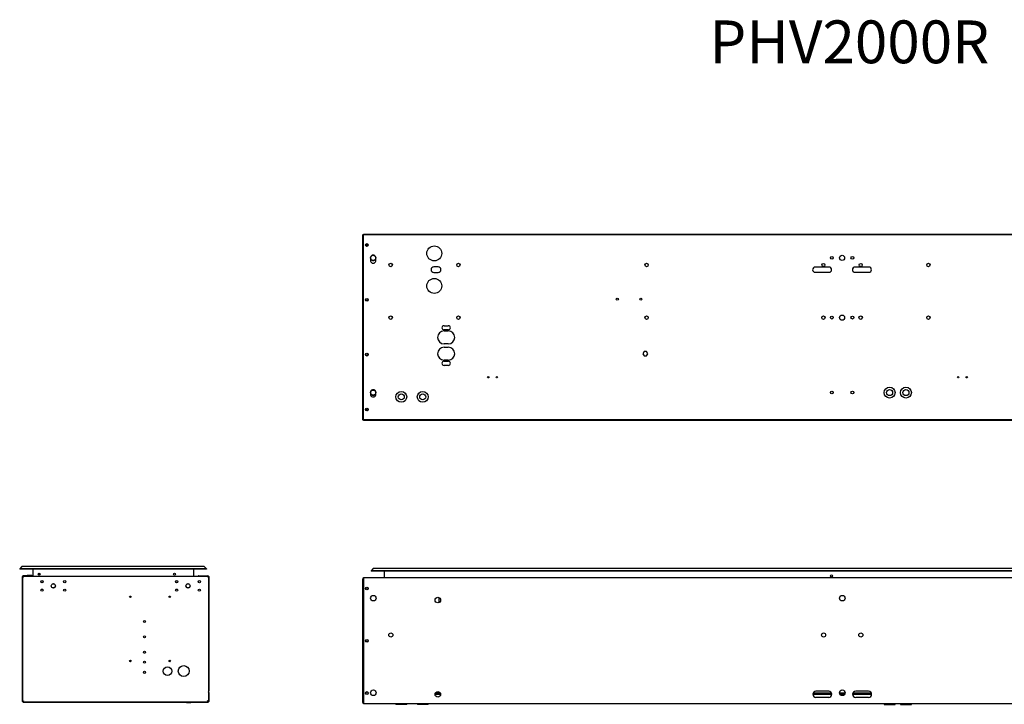
# Model space of a CAD drawing. Units: millimetres. Extents: x 41 to 236, y 45 to 197.
# Drawn here: x 41 to 156, y 117 to 197 of the extents above; entities that cross this region are included whole.
import ezdxf
from ezdxf.enums import TextEntityAlignment as Align

# ---------------------------------------------------------------- set-up
doc = ezdxf.new("R2010")
doc.units = ezdxf.units.MM
for name, color, linetype in [('2M_PHV_T_LOOSE_G', 7, 'Continuous'), ('2M_T_R_LOOSE_GRI', 7, 'Continuous'), ('6021560', 7, 'Continuous'), ('6301665', 7, 'Continuous'), ('6601630', 7, 'Continuous'), ('6601635', 7, 'Continuous'), ('6802460', 7, 'Continuous'), ('Default', 7, 'Continuous')]:
    doc.layers.add(name, color=color, linetype=linetype)
doc.styles.add('SEACAD_arial_ttfB', font='txt')

# ---------------------------------------------------------------- blocks, each defined once
blk = doc.blocks.new('SE')
at = {"layer": '2M_PHV_T_LOOSE_G', "color": 7, "linetype": 'Continuous'}
for p, q in [((41.3, 132.94), (41.04, 132.67)), ((62.84, 132.67), (41.04, 132.67)), ((41.04, 132.67), (41.04, 132.64)), ((62.84, 132.64), (41.04, 132.64)), ((62.57, 132.94), (41.3, 132.94)), ((42.56, 132.64), (42.56, 131.82)), ((61.31, 132.64), (61.31, 131.82)), ((62.57, 132.94), (62.84, 132.67)), ((62.84, 132.67), (62.84, 132.64))]:
    blk.add_line(p, q, dxfattribs=at)
for centre in [(43.31, 132.06), (59.11, 132.06)]:
    blk.add_circle(centre, 0.125, dxfattribs=at)
at = {"layer": '2M_T_R_LOOSE_GRI', "color": 7, "linetype": 'Continuous'}
blk.add_line((43.31, 131.94), (43.31, 132.19), dxfattribs=at)
at = {"layer": '6021560', "color": 7, "linetype": 'Continuous'}
for p, q in [((41.36, 117.21), (41.36, 131.8)), ((41.41, 117.21), (41.41, 131.8)), ((41.46, 131.89), (41.91, 131.89)), ((41.46, 131.84), (41.91, 131.84)), ((42.47, 131.89), (41.91, 131.89)), ((41.91, 131.89), (41.91, 131.84)), ((42.47, 131.84), (41.91, 131.84)), ((63.07, 118.23), (63.07, 118.19)), ((63.07, 118.19), (63.07, 117.21)), ((63.11, 118.19), (63.07, 118.19)), ((63.11, 118.23), (63.11, 118.19)), ((63.11, 118.19), (63.11, 117.21)), ((41.46, 117.17), (63.02, 117.17)), ((41.46, 117.12), (63.02, 117.12)), ((59.23, 117.12), (59.23, 117.08)), ((60.5, 117.08), (59.23, 117.08)), ((60.5, 117.08), (60.5, 117.12)), ((60.5, 117.08), (61, 117.08)), ((61, 117.08), (61, 117.12))]:
    blk.add_line(p, q, dxfattribs=at)
for centre, radius, start, end in [((41.46, 131.8), 0.091, 90, 180), ((41.46, 131.8), 0.0455, 90, 180), ((42.47, 131.8), 0.091, 13.019, 90), ((42.47, 131.8), 0.0455, 26.7789, 90), ((63.02, 118.23), 0.091, 0, 66.3531), ((63.02, 118.23), 0.0455, 0, 36.6595), ((41.46, 117.21), 0.091, 180, 270), ((41.46, 117.21), 0.0455, 180, 270), ((63.02, 117.21), 0.091, 270, 0), ((63.02, 117.21), 0.0455, 270, 0)]:
    blk.add_arc(centre, radius, start, end, dxfattribs=at)
at = {"layer": '6301665', "color": 7, "linetype": 'Continuous'}
for p, q in [((43.54, 131.11), (43.73, 131.11)), ((59.27, 131.11), (59.45, 131.11)), ((43.74, 130.26), (43.53, 130.26)), ((44.98, 130.93), (44.94, 130.93)), ((44.94, 130.45), (44.98, 130.45)), ((45.19, 130.77), (45.14, 130.85)), ((45.14, 130.54), (45.19, 130.61)), ((59.47, 130.26), (59.25, 130.26)), ((60.49, 130.84), (60.46, 130.79)), ((60.46, 130.6), (60.49, 130.55)), ((60.71, 130.93), (60.66, 130.93)), ((60.66, 130.45), (60.71, 130.45)), ((60.9, 130.79), (60.88, 130.83)), ((60.88, 130.55), (60.9, 130.59))]:
    blk.add_line(p, q, dxfattribs=at)
at = {"layer": '6601635', "color": 7, "linetype": 'Continuous'}
for p, q in [((41.41, 131.76), (41.47, 131.76)), ((41.47, 131.82), (41.47, 131.76)), ((41.47, 131.82), (63, 131.82)), ((41.47, 131.76), (41.53, 131.7)), ((41.47, 131.76), (41.53, 131.7)), ((63, 131.76), (62.94, 131.7)), ((63, 131.76), (62.94, 131.7)), ((63, 131.82), (63, 131.76)), ((63.06, 131.76), (63, 131.76)), ((63.06, 131.76), (63.06, 117.23)), ((41.41, 117.23), (41.47, 117.23)), ((41.47, 117.23), (41.53, 117.29)), ((41.47, 117.23), (41.53, 117.29)), ((41.47, 117.17), (41.47, 117.23)), ((63, 117.23), (62.94, 117.29)), ((63, 117.23), (62.94, 117.29)), ((63.06, 117.23), (63, 117.23)), ((63, 117.17), (63, 117.23))]:
    blk.add_line(p, q, dxfattribs=at)
for centre, radius in [((43.64, 131.19), 0.125), ((46.29, 131.19), 0.125), ((59.36, 131.19), 0.125), ((62.01, 131.19), 0.125), ((43.64, 130.19), 0.125), ((44.96, 130.69), 0.24), ((46.29, 130.19), 0.125), ((59.36, 130.19), 0.125), ((60.69, 130.69), 0.24), ((62.01, 130.19), 0.125), ((53.96, 129.42), 0.0875), ((58.56, 129.42), 0.0875), ((55.61, 126.54), 0.125), ((55.61, 124.74), 0.125), ((55.61, 122.94), 0.125), ((53.96, 121.92), 0.0875), ((55.61, 121.79), 0.125), ((58.56, 121.92), 0.0875), ((55.61, 120.59), 0.125), ((58.29, 120.74), 0.5), ((60.19, 120.74), 0.635)]:
    blk.add_circle(centre, radius, dxfattribs=at)
at = {"layer": '6802460', "color": 7, "linetype": 'Continuous'}
for p, q in [((61.9, 131.13), (61.9, 131.25)), ((61.95, 131.86), (62.19, 131.86)), ((62.19, 131.86), (63.01, 131.86)), ((62.19, 131.82), (62.19, 131.86)), ((63, 131.82), (63.01, 131.82)), ((63.06, 131.77), (63.06, 131.76)), ((63.11, 131.77), (63.11, 118.48)), ((63.06, 118.48), (63.11, 118.48)), ((63.11, 118.48), (63.11, 118.45))]:
    blk.add_line(p, q, dxfattribs=at)
for centre, radius, start, end in [((61.95, 131.77), 0.091, 90, 150), ((63.01, 131.77), 0.091, 0, 90), ((63.01, 131.77), 0.0455, 0, 90), ((63.01, 118.45), 0.091, 300, 0)]:
    blk.add_arc(centre, radius, start, end, dxfattribs=at)
blk = doc.blocks.new('SE2')
at = {"layer": '6021560', "color": 7, "linetype": 'Continuous'}
for p, q in [((81.15, 171.67), (81.15, 171.76)), ((81.15, 171.76), (192.9, 171.76)), ((81.15, 150.1), (81.15, 171.67)), ((192.9, 171.67), (81.15, 171.67)), ((192.9, 171.76), (192.9, 171.67)), ((192.9, 171.67), (192.9, 150.1)), ((89.88, 167.93), (89.38, 167.93)), ((135.51, 167.91), (133.89, 167.91)), ((140.16, 167.91), (138.54, 167.91)), ((185.15, 167.93), (184.05, 167.93)), ((89.38, 167.28), (89.88, 167.28)), ((133.89, 167.31), (135.51, 167.31)), ((138.54, 167.31), (140.16, 167.31)), ((184.05, 167.28), (185.15, 167.28)), ((90.57, 161.07), (91.07, 161.07)), ((91.07, 160.59), (90.57, 160.59)), ((90.57, 160.45), (91.07, 160.45)), ((91.07, 158.95), (90.57, 158.95)), ((90.57, 158.55), (91.07, 158.55)), ((113.93, 158.04), (113.79, 157.8)), ((113.79, 157.8), (113.93, 157.56)), ((114.21, 158.04), (113.93, 158.04)), ((113.93, 157.56), (114.21, 157.56)), ((114.35, 157.8), (114.21, 158.04)), ((114.21, 157.56), (114.35, 157.8)), ((168.8, 158.04), (168.66, 157.8)), ((168.66, 157.8), (168.8, 157.56)), ((169.07, 158.04), (168.8, 158.04)), ((168.8, 157.56), (169.07, 157.56)), ((169.21, 157.8), (169.07, 158.04)), ((169.07, 157.56), (169.21, 157.8)), ((91.07, 157.05), (90.57, 157.05)), ((90.57, 156.92), (91.07, 156.92)), ((91.07, 156.44), (90.57, 156.44)), ((81.15, 150.01), (81.15, 150.1)), ((81.15, 150.1), (192.9, 150.1)), ((192.9, 150.01), (81.15, 150.01)), ((192.9, 150.1), (192.9, 150.01))]:
    blk.add_line(p, q, dxfattribs=at)
for centre, radius in [((81.55, 170.49), 0.163), ((89.43, 169.51), 0.875), ((192.5, 170.49), 0.163), ((135.83, 168.99), 0.163), ((137.03, 168.99), 0.3), ((138.23, 168.99), 0.163), ((84.34, 168.16), 0.2), ((92.25, 168.16), 0.2), ((114.21, 168.16), 0.2), ((134.85, 168.16), 0.177), ((139.2, 168.16), 0.177), ((147.11, 168.16), 0.2), ((169.07, 168.16), 0.2), ((189.71, 168.16), 0.2), ((89.43, 165.71), 0.875), ((81.55, 164.09), 0.163), ((110.79, 164.16), 0.125), ((113.54, 164.16), 0.125), ((160.58, 164.16), 0.125), ((163.33, 164.16), 0.125), ((192.5, 164.09), 0.163), ((84.34, 162.01), 0.2), ((92.25, 162.01), 0.2), ((114.21, 162.01), 0.2), ((134.85, 162.01), 0.2), ((135.83, 162.01), 0.163), ((137.03, 162.01), 0.3), ((138.23, 162.01), 0.163), ((139.2, 162.01), 0.2), ((147.11, 162.01), 0.2), ((169.07, 162.01), 0.2), ((189.71, 162.01), 0.2), ((81.55, 157.69), 0.163), ((192.5, 157.69), 0.163), ((95.73, 155.05), 0.08), ((96.73, 155.05), 0.08), ((150.58, 155.05), 0.08), ((151.58, 155.05), 0.08), ((85.58, 152.76), 0.635), ((85.58, 152.76), 0.35), ((88.08, 152.76), 0.635), ((88.08, 152.76), 0.35), ((135.83, 153.26), 0.163), ((138.23, 153.26), 0.163), ((142.58, 153.26), 0.635), ((142.58, 153.26), 0.35), ((144.48, 153.26), 0.635), ((144.48, 153.26), 0.35), ((81.55, 151.29), 0.163), ((192.5, 151.29), 0.163)]:
    blk.add_circle(centre, radius, dxfattribs=at)
for centre, radius, start, end in [((82.3, 168.99), 0.325, 333.0093, 206.9907), ((191.75, 168.99), 0.325, 333.0093, 206.9907), ((82.3, 168.69), 0.325, 153.0093, 26.9907), ((89.38, 167.61), 0.325, 90, 270), ((89.88, 167.61), 0.325, 270, 90), ((133.89, 167.61), 0.3, 90, 270), ((135.51, 167.61), 0.3, 270, 90), ((138.54, 167.61), 0.3, 90, 270), ((140.16, 167.61), 0.3, 270, 90), ((184.05, 167.61), 0.325, 90, 270), ((185.15, 167.61), 0.325, 270, 90), ((191.75, 168.69), 0.325, 153.0093, 26.9907), ((90.57, 160.83), 0.24, 90, 270), ((91.07, 160.83), 0.24, 270, 90), ((90.57, 159.7), 0.75, 90, 270), ((91.07, 159.7), 0.75, 270, 90), ((90.57, 157.8), 0.75, 90, 270), ((91.07, 157.8), 0.75, 270, 90), ((90.57, 156.68), 0.24, 90, 270), ((91.07, 156.68), 0.24, 270, 90), ((82.3, 153.26), 0.325, 343.5561, 196.4439), ((82.3, 153.08), 0.325, 163.5561, 16.4439), ((191.75, 153.26), 0.325, 343.5561, 196.4439), ((191.75, 153.08), 0.325, 163.5561, 16.4439)]:
    blk.add_arc(centre, radius, start, end, dxfattribs=at)
at = {"layer": '6301665', "color": 7, "linetype": 'Continuous'}
for p, q in [((81.67, 170.44), (81.43, 170.44)), ((81.52, 170.36), (81.58, 170.36)), ((192.62, 170.44), (192.38, 170.44)), ((192.47, 170.36), (192.53, 170.36))]:
    blk.add_line(p, q, dxfattribs=at)
for centre in [(82.3, 168.99), (191.75, 168.99), (82.3, 153.26), (191.75, 153.26)]:
    blk.add_circle(centre, 0.3, dxfattribs=at)
for centre, start, end in [((81.61, 151.31), 130.6663, 279.4189), ((192.44, 151.31), 260.5811, 0), ((192.44, 151.31), 0, 49.3337)]:
    blk.add_arc(centre, 0.125, start, end, dxfattribs=at)
at = {"layer": '6601630', "color": 7, "linetype": 'Continuous'}
for p, q in [((81.05, 171.59), (81.05, 150.18)), ((81.07, 171.65), (81.15, 171.65)), ((81.15, 171.65), (81.07, 171.65)), ((81.07, 150.12), (81.15, 150.12)), ((81.15, 150.12), (81.07, 150.12))]:
    blk.add_line(p, q, dxfattribs=at)
for centre in [(81.55, 170.49), (81.55, 164.09), (81.55, 157.69), (81.55, 151.29)]:
    blk.add_circle(centre, 0.125, dxfattribs=at)
for centre, radius, start, end in [((81.17, 171.59), 0.122, 150, 180), ((81.17, 171.59), 0.122, 100.3889, 150), ((82.3, 168.99), 0.325, 206.9907, 333.0093), ((82.3, 153.26), 0.325, 196.4439, 343.5561), ((81.17, 150.18), 0.122, 180, 210), ((81.17, 150.18), 0.122, 210, 259.6111)]:
    blk.add_arc(centre, radius, start, end, dxfattribs=at)
for centre, start_param, end_param in [((81.17, 171.59), 2.617994, 3.141593), ((81.17, 150.18), 3.141593, 3.665191)]:
    blk.add_ellipse(centre, major_axis=(0.122, 0), ratio=0.998361, start_param=start_param, end_param=end_param, dxfattribs=at)
at = {"layer": '6601635', "color": 7, "linetype": 'Continuous'}
for p, q in [((192.99, 171.65), (192.9, 171.65)), ((192.9, 171.65), (192.99, 171.65)), ((193, 171.59), (193, 150.18)), ((192.99, 150.12), (192.9, 150.12)), ((192.9, 150.12), (192.99, 150.12))]:
    blk.add_line(p, q, dxfattribs=at)
for centre in [(192.5, 170.49), (192.5, 164.09), (192.5, 157.69), (192.5, 151.29)]:
    blk.add_circle(centre, 0.125, dxfattribs=at)
for centre, radius, start, end in [((192.88, 171.59), 0.122, 30, 79.6111), ((192.88, 171.59), 0.122, 0, 30), ((191.75, 168.99), 0.325, 206.9907, 333.0093), ((191.75, 153.26), 0.325, 196.4439, 343.5561), ((192.88, 150.18), 0.122, 280.3889, 330), ((192.88, 150.18), 0.122, 330, 0)]:
    blk.add_arc(centre, radius, start, end, dxfattribs=at)
for centre, start_param, end_param in [((192.88, 171.59), 3.141593, 3.665191), ((192.88, 150.18), 2.617994, 3.141593)]:
    blk.add_ellipse(centre, major_axis=(-0.122, 0), ratio=0.998361, start_param=start_param, end_param=end_param, dxfattribs=at)
blk = doc.blocks.new('SE5')
at = {"layer": '2M_PHV_T_LOOSE_G', "color": 7, "linetype": 'Continuous'}
for p, q in [((82.31, 132.72), (82.05, 132.46)), ((191.55, 132.46), (82.05, 132.46)), ((82.05, 132.46), (82.05, 132.42)), ((191.55, 132.42), (82.05, 132.42)), ((191.28, 132.72), (82.31, 132.72)), ((83.57, 132.42), (83.57, 131.67)), ((190.02, 132.42), (190.02, 131.67)), ((191.28, 132.72), (191.55, 132.46)), ((191.55, 132.46), (191.55, 132.42))]:
    blk.add_line(p, q, dxfattribs=at)
blk.add_circle((135.8, 131.85), 0.125, dxfattribs=at)
at = {"layer": '6021560', "color": 7, "linetype": 'Continuous'}
for p, q in [((81.17, 131.58), (81.17, 131.67)), ((81.17, 131.67), (192.92, 131.67)), ((81.17, 131.58), (81.17, 117)), ((192.92, 131.67), (192.92, 131.58)), ((192.92, 117), (192.92, 131.58)), ((185.17, 129.36), (184.07, 129.36)), ((184.07, 128.71), (185.17, 128.71)), ((135.47, 118.39), (133.97, 118.39)), ((140.12, 118.39), (138.62, 118.39)), ((89.52, 118.06), (90.17, 118.06)), ((89.53, 118.11), (90.16, 118.11)), ((133.62, 118.11), (135.82, 118.11)), ((133.62, 118.06), (135.83, 118.06)), ((133.97, 117.68), (135.47, 117.68)), ((136.74, 118.11), (137.36, 118.11)), ((136.76, 118.06), (137.34, 118.06)), ((138.27, 118.11), (140.47, 118.11)), ((138.27, 118.06), (140.48, 118.06)), ((138.62, 117.68), (140.12, 117.68)), ((183.75, 118.06), (185.5, 118.06)), ((183.76, 118.11), (185.49, 118.11)), ((185.17, 118.36), (184.07, 118.36)), ((184.07, 117.71), (185.17, 117.71)), ((81.17, 116.91), (81.17, 117)), ((192.92, 116.91), (81.17, 116.91)), ((84.96, 116.91), (84.96, 116.86)), ((86.23, 116.86), (84.96, 116.86)), ((86.23, 116.86), (86.23, 116.91)), ((87.46, 116.91), (87.46, 116.86)), ((88.73, 116.86), (87.46, 116.86)), ((88.73, 116.86), (88.73, 116.91)), ((141.96, 116.91), (141.96, 116.86)), ((141.96, 116.86), (143.23, 116.86)), ((143.23, 116.86), (143.23, 116.91)), ((143.86, 116.91), (143.86, 116.86)), ((143.86, 116.86), (145.13, 116.86)), ((145.13, 116.86), (145.13, 116.91)), ((192.92, 117), (192.92, 116.91))]:
    blk.add_line(p, q, dxfattribs=at)
for centre, radius in [((81.57, 130.38), 0.163), ((192.52, 130.38), 0.163), ((82.32, 129.26), 0.325), ((89.85, 129.03), 0.325), ((137.05, 129.26), 0.325), ((191.77, 129.26), 0.325), ((81.57, 124.28), 0.163), ((84.36, 124.95), 0.24), ((134.87, 124.95), 0.24), ((139.22, 124.95), 0.24), ((189.74, 124.95), 0.24), ((192.52, 124.28), 0.163), ((82.32, 118.21), 0.325), ((137.05, 118.21), 0.325), ((191.77, 118.21), 0.325), ((81.57, 118.18), 0.163), ((89.85, 118.03), 0.325), ((192.52, 118.18), 0.163)]:
    blk.add_circle(centre, radius, dxfattribs=at)
for centre, radius, start, end in [((184.07, 129.03), 0.325, 90, 270), ((185.17, 129.03), 0.325, 270, 90), ((133.97, 118.03), 0.358, 90, 270), ((135.47, 118.03), 0.357, 270, 90), ((138.62, 118.03), 0.358, 90, 270), ((140.12, 118.03), 0.357, 270, 90), ((184.07, 118.03), 0.325, 90, 270), ((185.17, 118.03), 0.325, 270, 90)]:
    blk.add_arc(centre, radius, start, end, dxfattribs=at)
at = {"layer": '6301665', "color": 7, "linetype": 'Continuous'}
for p, q in [((82.48, 129.54), (82.17, 129.54)), ((191.93, 129.54), (191.62, 129.54))]:
    blk.add_line(p, q, dxfattribs=at)
at = {"layer": '6601630', "color": 7, "linetype": 'Continuous'}
for p, q in [((81.07, 131.48), (81.07, 117.08)), ((81.09, 131.54), (81.17, 131.54)), ((81.17, 131.54), (81.09, 131.54)), ((81.17, 117.01), (81.09, 117.01)), ((81.09, 117.01), (81.17, 117.01))]:
    blk.add_line(p, q, dxfattribs=at)
for centre in [(81.57, 130.38), (81.57, 124.28), (81.57, 118.18)]:
    blk.add_circle(centre, 0.125, dxfattribs=at)
for centre, start, end in [((81.2, 131.48), 150, 180), ((81.2, 131.48), 100.3889, 150), ((81.2, 117.08), 180, 210), ((81.2, 117.08), 210, 259.6111)]:
    blk.add_arc(centre, 0.122, start, end, dxfattribs=at)
for centre, start_param, end_param in [((81.2, 131.48), 2.617994, 3.141593), ((81.2, 117.08), 3.141593, 3.665191)]:
    blk.add_ellipse(centre, major_axis=(0.122, 0), ratio=0.998361, start_param=start_param, end_param=end_param, dxfattribs=at)
at = {"layer": '6601635', "color": 7, "linetype": 'Continuous'}
for p, q in [((193.01, 131.54), (192.92, 131.54)), ((192.92, 131.54), (193.01, 131.54)), ((193.02, 131.48), (193.02, 117.08)), ((192.92, 117.01), (193.01, 117.01)), ((193.01, 117.01), (192.92, 117.01))]:
    blk.add_line(p, q, dxfattribs=at)
for centre in [(192.52, 130.38), (192.52, 124.28), (192.52, 118.18)]:
    blk.add_circle(centre, 0.125, dxfattribs=at)
for centre, start, end in [((192.9, 131.48), 30, 79.6111), ((192.9, 131.48), 0, 30), ((192.9, 117.08), 280.3889, 330), ((192.9, 117.08), 330, 0)]:
    blk.add_arc(centre, 0.122, start, end, dxfattribs=at)
for centre, start_param, end_param in [((192.9, 131.48), 3.141593, 3.665191), ((192.9, 117.08), 2.617994, 3.141593)]:
    blk.add_ellipse(centre, major_axis=(-0.122, 0), ratio=0.998361, start_param=start_param, end_param=end_param, dxfattribs=at)
at = {"layer": '6802460', "color": 7, "linetype": 'Continuous'}
for p, q in [((89.97, 129.34), (89.97, 128.73)), ((184.13, 128.71), (184.13, 129.36)), ((185.38, 129.29), (185.38, 128.78)), ((90.15, 118.15), (89.54, 118.15)), ((135.81, 118.15), (133.64, 118.15)), ((137.37, 118.15), (136.73, 118.15)), ((140.46, 118.15), (138.29, 118.15)), ((185.48, 118.15), (183.77, 118.15))]:
    blk.add_line(p, q, dxfattribs=at)

msp = doc.modelspace()

# ---------------------------------------------------------------- block references
at = {"layer": 'Default'}
for name in ['SE2', 'SE', 'SE5']:
    msp.add_blockref(name, (0, 0), dxfattribs=at)

# ---------------------------------------------------------------- texts
at = {"layer": 'Default', "color": 7, "linetype": 'Continuous', "style": 'SEACAD_arial_ttfB'}
msp.add_text('%%uPHV2000R', height=5, dxfattribs=at).set_placement((121.53, 196.71), align=Align.TOP_LEFT)

doc.saveas('drawing.dxf')
